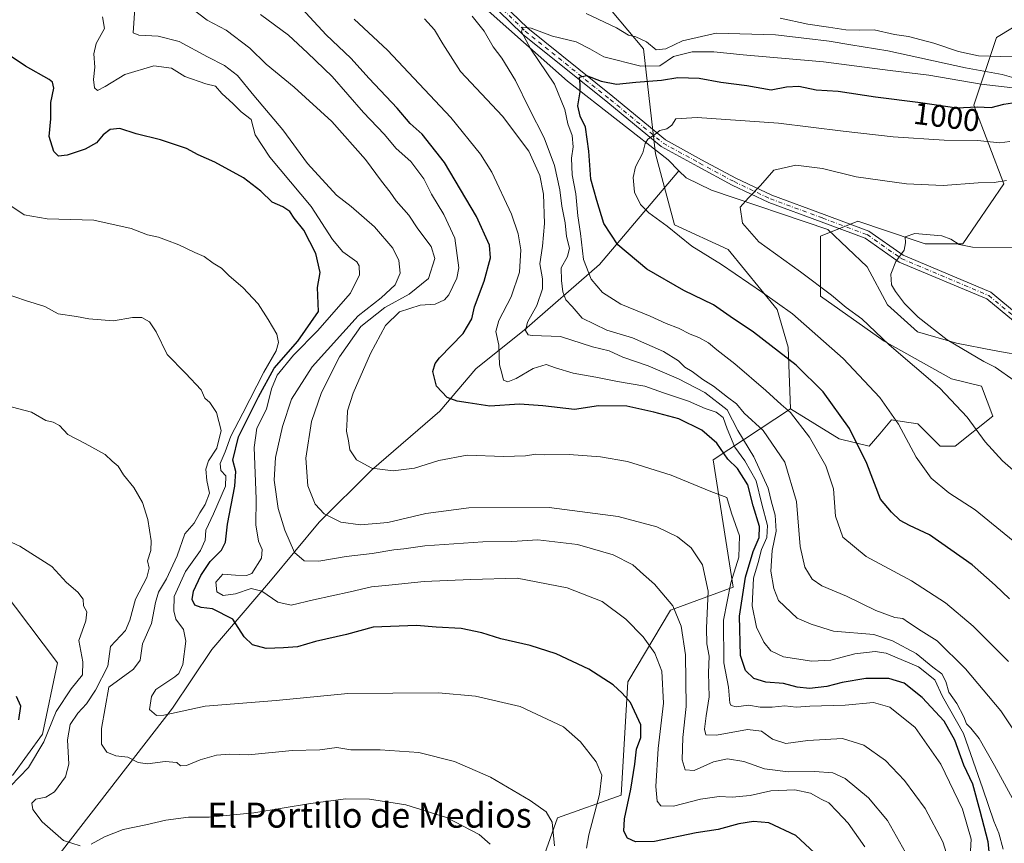
# Model space of a CAD drawing. Units: metres. Extents: x 583431 to 586890, y 4740504 to 4742859.
# Drawn here: x 585108 to 585423, y 4742138 to 4742401 of the extents above; entities that cross this region are included whole.
import ezdxf
from ezdxf.enums import TextEntityAlignment as Align

# ---------------------------------------------------------------- set-up
doc = ezdxf.new("R2010")
doc.units = ezdxf.units.M
doc.header["$MEASUREMENT"] = 0
doc.linetypes.add('DGN Style 4', pattern=[2.638475, 1.318413, -0.659207, 0.001648, -0.659207])
for name, color, linetype, lineweight in [('Arbolado forestal CxS', 92, 'Continuous', 0), ('Corriente natural lineal', 142, 'Continuous', 13), ('Curva de nivel maestra', 30, 'Continuous', 30), ('Curva de nivel normal', 30, 'Continuous', 0), ('Pastizal CxS', 92, 'Continuous', 0), ('Pista no pavimentada Cxs', 111, 'Continuous', 0), ('Pista no pavimentada eje', 91, 'DGN Style 4', 0), ('Rótulo de curva de nivel directora', 7, 'Continuous', 0), ('Texto cartográfico', 7, 'Continuous', 0)]:
    doc.layers.add(name, color=color, linetype=linetype, lineweight=lineweight)
doc.styles.add('Style-Arial', font='txt')

# ---------------------------------------------------------------- blocks, each defined once
blk = doc.blocks.new('*U4')
at = {"layer": 'Pastizal CxS', "color": 92, "linetype": 'Continuous', "lineweight": 0}
for points in [[(585441.9587, 4742408.8105, 1021.079), (585420.4027, 4742395.6289, 1018.8193), (585413.2171, 4742374.0591, 1001.9718), (585422.7967, 4742348.8941, 990.5702), (585409.6233, 4742329.7213, 985.5554), (585397.6481, 4742329.7217, 985.1678), (585394.7135, 4742330.7005, 985.4061), (585376.0925, 4742336.9119, 986.8645), (585364.1165, 4742332.1181, 987.6383), (585364.1161, 4742312.9451, 991.1352), (585384.4749, 4742298.5649, 990.5923), (585406.0307, 4742286.5801, 988.6834), (585415.6105, 4742284.1843, 987.4718), (585419.2033, 4742274.5973, 988.7109), (585407.2271, 4742265.0105, 992.3738), (585402.4371, 4742265.0107, 993.1716), (585395.2521, 4742272.2007, 993.8868), (585390.2343, 4742272.9187, 994.9985), (585386.8697, 4742273.4007, 995.7323), (585383.0805, 4742268.9763, 997.5758), (585379.6843, 4742265.0109, 999.5024), (585370.1033, 4742267.4083, 1002.3153), (585354.5355, 4742276.9955, 1004.8605), (585353.8179, 4742296.6843, 998.9532), (585350.2215, 4742308.6841, 995.652), (585334.6315, 4742327.8835, 992.92), (585317.3887, 4742335.7365, 994.4247), (585311.4013, 4742358.5053, 995.0028), (585307.5647, 4742392.0079, 1009.2353), (585287.4503, 4742416.0251, 1014.4964)], [(585102.0927, 4742219.6749, 1072.0327), (585120.0545, 4742195.7077, 1072.6788), (585115.2641, 4742172.9399, 1072.8833), (585105.6821, 4742159.7579, 1075.2088)]]:
    blk.add_polyline3d(points, dxfattribs=at)
blk = doc.blocks.new('*U5')
at = {"layer": 'Arbolado forestal CxS', "color": 92, "linetype": 'Continuous', "lineweight": 0}
blk.add_polyline3d([(585269.4327, 4742116.5055, 1063.0126), (585280.0053, 4742146.2541, 1059.8487), (585300.3723, 4742153.4457, 1053.6712), (585302.4629, 4742189.6445, 1049.2028), (585316.1853, 4742212.6473, 1041.3094), (585336.1925, 4742219.9389, 1031.633), (585329.8343, 4742260.6859, 1027.1843), (585354.5355, 4742276.9955, 1004.8605), (585370.1033, 4742267.4083, 1002.3153), (585379.6843, 4742265.0109, 999.5024), (585383.0805, 4742268.9763, 997.5758), (585386.8697, 4742273.4007, 995.7323), (585390.2343, 4742272.9187, 994.9985), (585395.2521, 4742272.2007, 993.8868), (585402.4371, 4742265.0107, 993.1716), (585407.2271, 4742265.0105, 992.3738), (585419.2033, 4742274.5973, 988.7109), (585415.6105, 4742284.1843, 987.4718), (585406.0307, 4742286.5801, 988.6834), (585384.4749, 4742298.5649, 990.5923), (585364.1161, 4742312.9451, 991.1352), (585364.1165, 4742332.1181, 987.6383), (585376.0925, 4742336.9119, 986.8645), (585394.7135, 4742330.7005, 985.4061), (585397.6481, 4742329.7217, 985.1678), (585409.6233, 4742329.7213, 985.5554), (585422.7967, 4742348.8941, 990.5702), (585413.2171, 4742374.0591, 1001.9718), (585420.4027, 4742395.6289, 1018.8193), (585441.9587, 4742408.8105, 1021.079)], dxfattribs=at)

msp = doc.modelspace()

# ---------------------------------------------------------------- linework, layer by layer
at = {"layer": 'Arbolado forestal CxS', "color": 92, "linetype": 'Continuous', "lineweight": 0}
for points in [[(585287.4503, 4742416.0251, 1014.4964), (585307.5647, 4742392.0079, 1009.2353), (585311.4013, 4742358.5053, 995.0028), (585317.3887, 4742335.7365, 994.4247), (585334.6315, 4742327.8835, 992.92), (585350.2215, 4742308.6841, 995.652), (585353.8179, 4742296.6843, 998.9532), (585354.5355, 4742276.9955, 1004.8605), (585329.8343, 4742260.6859, 1027.1843), (585336.1925, 4742219.9389, 1031.633), (585316.1853, 4742212.6473, 1041.3094), (585302.4629, 4742189.6445, 1049.2028), (585300.3723, 4742153.4457, 1053.6712), (585280.0053, 4742146.2541, 1059.8487), (585269.4327, 4742116.5055, 1063.0126)], [(585354.5355, 4742276.9955, 1004.8605), (585353.8179, 4742296.6843, 998.9532), (585350.2215, 4742308.6841, 995.652), (585334.6315, 4742327.8835, 992.92), (585317.3887, 4742335.7365, 994.4247), (585311.4013, 4742358.5053, 995.0028), (585307.5647, 4742392.0079, 1009.2353), (585287.4503, 4742416.0251, 1014.4964)], [(585354.5355, 4742276.9955, 1004.8605), (585370.1033, 4742267.4083, 1002.3153), (585379.6843, 4742265.0109, 999.5024), (585383.0805, 4742268.9763, 997.5758), (585386.8697, 4742273.4007, 995.7323), (585390.2343, 4742272.9187, 994.9985), (585395.2521, 4742272.2007, 993.8868), (585402.4371, 4742265.0107, 993.1716), (585407.2271, 4742265.0105, 992.3738), (585419.2033, 4742274.5973, 988.7109), (585415.6105, 4742284.1843, 987.4718), (585406.0307, 4742286.5801, 988.6834), (585384.4749, 4742298.5649, 990.5923), (585364.1161, 4742312.9451, 991.1352), (585364.1165, 4742332.1181, 987.6383), (585376.0925, 4742336.9119, 986.8645), (585394.7135, 4742330.7005, 985.4061), (585397.6481, 4742329.7217, 985.1678), (585409.6233, 4742329.7213, 985.5554), (585422.7967, 4742348.8941, 990.5702), (585413.2171, 4742374.0591, 1001.9718), (585420.4027, 4742395.6289, 1018.8193), (585441.9587, 4742408.8105, 1021.079)], [(585354.5355, 4742276.9955, 1004.8605), (585329.8343, 4742260.6859, 1027.1843), (585336.1925, 4742219.9389, 1031.633), (585316.1853, 4742212.6473, 1041.3094), (585302.4629, 4742189.6445, 1049.2028), (585300.3723, 4742153.4457, 1053.6712), (585280.0053, 4742146.2541, 1059.8487), (585269.4327, 4742116.5055, 1063.0126), (585240.4707, 4742110.2899, 1073.8158), (585233.3431, 4742074.8831, 1079.7189), (585233.3427, 4742058.2333, 1081.4839), (585254.8453, 4742045.7679, 1078.1426)], [(585354.5355, 4742276.9955, 1004.8605), (585329.8343, 4742260.6859, 1027.1843), (585336.1925, 4742219.9389, 1031.633), (585316.1853, 4742212.6473, 1041.3094), (585302.4629, 4742189.6445, 1049.2028), (585300.3723, 4742153.4457, 1053.6712), (585280.0053, 4742146.2541, 1059.8487), (585269.4327, 4742116.5055, 1063.0126), (585240.4707, 4742110.2899, 1073.8158), (585233.3431, 4742074.8831, 1079.7189), (585233.3427, 4742058.2333, 1081.4839), (585254.8453, 4742045.7679, 1078.1426)], [(585105.6821, 4742159.7579, 1075.2088), (585115.2641, 4742172.9399, 1072.8833), (585120.0545, 4742195.7077, 1072.6788), (585102.0927, 4742219.6749, 1072.0327)], [(585102.0927, 4742219.6749, 1072.0327), (585120.0545, 4742195.7077, 1072.6788), (585115.2641, 4742172.9399, 1072.8833), (585105.6821, 4742159.7579, 1075.2088)]]:
    msp.add_polyline3d(points, dxfattribs=at)
at = {"layer": 'Corriente natural lineal', "color": 142, "linetype": 'Continuous', "lineweight": 13}
for points in [[(585054.8801, 4742645.2701, 1029.695), (585065.1501, 4742638.9701, 1029.2731), (585068.0551, 4742633.7101, 1029.255), (585069.7096, 4742628.3628, 1029.7327), (585069.9081, 4742621.3514, 1029.6197), (585070.8341, 4742616.0597, 1028.6724), (585073.4799, 4742609.7758, 1028.4561), (585087.2731, 4742594.561, 1027.9372), (585087.6901, 4742593.9401, 1027.9784), (585097.1105, 4742581.6198, 1026.4782), (585102.9766, 4742566.2385, 1026.6302), (585110.5173, 4742552.2156, 1027.8828), (585122.9527, 4742542.6906, 1024.2743), (585130.1201, 4742540.3601, 1021.9692), (585144.9701, 4742531.4001, 1020.181), (585159.6101, 4742517.0201, 1018.6642), (585169.2261, 4742498.8634, 1017.7468), (585184.1523, 4742471.4791, 1016.9753), (585201.0856, 4742451.7941, 1013.7773), (585211.8807, 4742443.1157, 1012.3903), (585240.0324, 4742420.044, 1009.529), (585283.2125, 4742381.7323, 1002.9566), (585315.4083, 4742356.5613, 994.3703), (585318.8401, 4742353.0901, 993.6594)], [(585082.8601, 4742050.8601, 1080.8475), (585084.9401, 4742065.4601, 1077.9077), (585109.9701, 4742120.7501, 1067.659), (585156.8901, 4742181.2501, 1055.1028), (585169.4001, 4742200.0201, 1052.9502), (585188.1701, 4742221.9301, 1044.4592), (585203.8101, 4742240.7001, 1036.0207), (585220.4901, 4742257.3901, 1030.1165), (585242.3901, 4742276.1701, 1026.0668), (585253.8601, 4742289.7301, 1023.4518), (585269.5001, 4742302.2501, 1017.0942), (585293.4801, 4742323.1101, 1003.3529), (585318.8401, 4742353.0901, 993.6594)], [(585318.8401, 4742353.0901, 993.6594), (585321.1301, 4742350.7701, 993.2244), (585329.2901, 4742346.9001, 992.1074), (585366.474, 4742334.3265, 987.4724), (585379.0447, 4742322.3023, 985.9325), (585385.6064, 4742310.2373, 986.6302), (585395.1314, 4742301.559, 986.8248), (585407.6198, 4742297.9606, 984.7804), (585419.6848, 4742295.6323, 983.8684), (585441.1644, 4742291.7493, 981.9301), (585474.3201, 4742269.2701, 979.267), (585509.4678, 4742247.9169, 976.7909), (585515.3583, 4742234.2488, 976.5528), (585527, 4742227.2638, 976.0597), (585536.9484, 4742217.1038, 975.6083), (585539.7001, 4742209.9071, 975.5162), (585544.9917, 4742201.0171, 975.2052), (585551.5534, 4742189.5871, 974.8272), (585564.4651, 4742175.6171, 974.1752), (585573.5668, 4742165.8804, 973.9791), (585579.811, 4742163.0229, 973.2788), (585591.7702, 4742150.4287, 972.6811)]]:
    msp.add_polyline3d(points, dxfattribs=at)
at = {"layer": 'Curva de nivel maestra', "color": 30, "linetype": 'Continuous', "lineweight": 30, "flags": 128}
for points, elevation in [([(585419.1, 4742124.9601), (585417.74, 4742138.4901), (585415.2, 4742148.3001), (585412.83, 4742157.0201), (585409.98, 4742163.0201), (585407.09, 4742171.0801), (585403.66, 4742177.1601), (585396.62, 4742184.6501), (585390.88, 4742189.3101), (585386.04, 4742190.7001), (585378.62, 4742190.8001), (585371.01, 4742189.4901), (585366.19, 4742188.1601), (585360.66, 4742187.5901), (585356.62, 4742188.0101), (585352.28, 4742189.1901), (585346.62, 4742189.5801), (585342.82, 4742190.7701), (585340.19, 4742193.2801), (585338.59, 4742198.0601), (585338.24, 4742210.6801), (585340.16, 4742223.1901), (585342.64, 4742231.3801), (585344.54, 4742235.8401), (585344.64, 4742239.3501), (585342.6, 4742245.9001), (585340.93, 4742252.6501), (585337.55, 4742257.8801), (585334.45, 4742260.8501), (585330.94, 4742265.9401), (585326.2, 4742270.1801), (585318.79, 4742273.7201), (585310.77, 4742275.8601), (585302.17, 4742277.8601), (585293.15, 4742277.8901), (585285.43, 4742276.7501), (585275.36, 4742277.9601), (585267.89, 4742278.4801), (585258.42, 4742277.7601), (585251.42, 4742278.9201), (585247.88, 4742279.3701), (585244.76, 4742280.5601), (585241.34, 4742284.2301), (585240.17, 4742288.8401), (585240.84, 4742291.4401), (585242.25, 4742293.2301), (585249.86, 4742301.0301), (585252.56, 4742305.7501), (585253.42, 4742309.5901), (585256.52, 4742317.8001), (585258.57, 4742325.2501), (585258.26, 4742329.2801), (585254.09, 4742338.4301), (585243.86, 4742355.6801), (585236.76, 4742364.7301), (585232.92, 4742368.1401), (585228.78, 4742373.0801), (585219.8, 4742382.5601), (585213.89, 4742389.0501), (585205.99, 4742396.4701), (585196.85, 4742406.3701)], 1025), ([(585366.58, 4742130.9901), (585356.25, 4742140.5301), (585347.56, 4742144.5801), (585342.72, 4742145.0501), (585338.05, 4742144.3101), (585331.39, 4742142.5001), (585324.38, 4742141.4501), (585311.04, 4742138.6601), (585304.96, 4742138.5001), (585302.42, 4742139.7601), (585301.18, 4742141.9901), (585301.45, 4742145.8801), (585303.49, 4742155.4001), (585304.72, 4742163.3801), (585305.24, 4742168.1501), (585306.65, 4742171.8401), (585306.62, 4742175.9001), (585303.39, 4742183.0701), (585300.66, 4742186.1101), (585297.77, 4742188.7401), (585290.07, 4742193.7401), (585279.6, 4742198.6401), (585271.28, 4742201.3401), (585261.85, 4742203.3801), (585255.84, 4742205.3801), (585249.24, 4742206.7101), (585241.19, 4742207.1301), (585234.9, 4742207.7001), (585221.02, 4742207.1801), (585212.55, 4742204.8201), (585202.58, 4742202.6201), (585196.81, 4742200.8401), (585192.35, 4742200.5501), (585186.87, 4742200.3101), (585182.48, 4742201.4601), (585179.76, 4742204.0801), (585176.14, 4742209.7201), (585169.63, 4742212.9901), (585166.01, 4742213.4001), (585164.04, 4742214.2201), (585163.19, 4742216.0201), (585163.59, 4742218.6901), (585165.88, 4742223.7301), (585168.96, 4742228.1901), (585172.54, 4742231.7301), (585173.85, 4742234.3501), (585174.42, 4742240.1401), (585176.77, 4742252.2601), (585177.09, 4742256.9001), (585176.19, 4742260.5501), (585177.98, 4742268.0301), (585184.41, 4742280.7801), (585189.38, 4742290.0001), (585196.91, 4742298.6101), (585203.61, 4742308.0301), (585203.24, 4742315.7501), (585204.12, 4742320.5801), (585202.72, 4742326.6001), (585198.88, 4742334.1001), (585195.75, 4742337.9001), (585194.4, 4742340.0401), (585192.13, 4742341.5401), (585188.73, 4742343.0101), (585185.07, 4742346.5301), (585179.54, 4742350.8001), (585170.38, 4742355.7801), (585165.13, 4742358.1301), (585161.3, 4742360.1801), (585153.02, 4742362.9701), (585145.21, 4742364.8501), (585140.07, 4742366.5701), (585136.88, 4742366.2101), (585134.7, 4742364.5001), (585132.54, 4742362.0001), (585128.98, 4742359.9401), (585123.2, 4742358.0301), (585120.36, 4742357.7001), (585118.9, 4742359.2201), (585117.47, 4742364.0601), (585118, 4742369.6501), (585117.98, 4742374.8801), (585118.92, 4742379.4901), (585118.51, 4742381.3401), (585117.41, 4742382.2001), (585109.82, 4742386.4701), (585100.4, 4742392.7401)], 1050), ([(585424.6, 4742216.2301), (585419.98, 4742220.6101), (585412.69, 4742227.1001), (585398.98, 4742236.6401), (585392.6, 4742239.6501), (585389.66, 4742241.3001), (585386.8, 4742243.9701), (585383.34, 4742248.1001), (585378.92, 4742259.5101), (585373.36, 4742270.6601), (585364.95, 4742282.3401), (585356.39, 4742290.8801), (585342.7, 4742301.4301), (585335.27, 4742306.4401), (585329.88, 4742310.1901), (585320.43, 4742314.7401), (585308.62, 4742321.6001), (585299.34, 4742329.3301), (585294.87, 4742336.1901), (585292.55, 4742343.5401), (585290.72, 4742350.3801), (585290.03, 4742359.2901), (585288.98, 4742367.0201), (585287.31, 4742370.5601), (585286.51, 4742373.8401), (585287.27, 4742378.2601), (585287.29, 4742380.6501), (585287.02, 4742382.9301), (585289.28, 4742383.4701), (585293.98, 4742381.7201), (585298.87, 4742380.7401), (585305.02, 4742381.4101), (585313.32, 4742381.9701), (585318.51, 4742382.8301), (585325.34, 4742382.6601), (585332.26, 4742381.3401), (585340.62, 4742380.2901), (585348.37, 4742378.9801), (585353.28, 4742379.8401), (585357.18, 4742380.1401), (585362.72, 4742378.9401), (585369.81, 4742378.4701), (585381.74, 4742376.7101), (585396.14, 4742374.9001), (585407.7, 4742373.2101), (585414.29, 4742373.5001), (585418.7, 4742373.3101), (585422.73, 4742374.3901), (585426.94, 4742374.9401)], 1000), ([(585107.68, 4742177.5601), (585108.36, 4742181.9501), (585106.92, 4742185.0401)], 1075)]:
    msp.add_lwpolyline(points, dxfattribs=dict(at, elevation=elevation))
at = {"layer": 'Curva de nivel normal', "color": 30, "linetype": 'Continuous', "lineweight": 0, "flags": 128}
for points, elevation in [([(585393.19, 4742131.6901), (585385.54, 4742145.3901), (585379.51, 4742152.5601), (585372, 4742158.7801), (585368.05, 4742160.6101), (585362.17, 4742161.0701), (585353.75, 4742160.9201), (585346.2, 4742161.8401), (585339.59, 4742164.2201), (585334.38, 4742165.1201), (585329.94, 4742164.0801), (585323.72, 4742161.3801), (585320.89, 4742161.5101), (585319.93, 4742164.7201), (585320.13, 4742171.9201), (585321.21, 4742181.8201), (585320.93, 4742198.3601), (585319.56, 4742207.5101), (585316.94, 4742213.9701), (585311.08, 4742220.8701), (585307.49, 4742223.9801), (585304.15, 4742227.0401), (585297.83, 4742230.3101), (585286.41, 4742233.6401), (585273.76, 4742235.0601), (585265.36, 4742234.5801), (585256.14, 4742234.4501), (585237.53, 4742233.1801), (585230.88, 4742232.2201), (585227.71, 4742231.8801), (585220.71, 4742230.7101), (585212.38, 4742229.7901), (585203.71, 4742228.2701), (585198.98, 4742228.3201), (585195.89, 4742231.0001), (585192.83, 4742238.1501), (585190.66, 4742245.1101), (585189.42, 4742254.2001), (585189.84, 4742261.3601), (585192.04, 4742271.3601), (585194.95, 4742280.0301), (585201.52, 4742290.3601), (585216.22, 4742306.6901), (585223.6, 4742312.4901), (585228.06, 4742316.5601), (585229.68, 4742320.2801), (585229.28, 4742324.3801), (585227.3, 4742328.2801), (585221.48, 4742335.1401), (585214.01, 4742341.6701), (585209.3, 4742345.2901), (585200.03, 4742355.4001), (585192.19, 4742366.1401), (585182.84, 4742377.0701), (585177.64, 4742383.5201), (585173.54, 4742386.7201), (585168.09, 4742389.4301), (585159, 4742394.3701), (585152.3, 4742396.0801), (585146.05, 4742396.4201), (585144.29, 4742397.1601), (585144.78, 4742404.8901)], 1040), ([(585406.24, 4742129.0301), (585403.27, 4742138.5701), (585397.62, 4742149.2001), (585391.02, 4742158.1001), (585384.96, 4742164.5701), (585378.02, 4742169.4701), (585371.22, 4742171.5701), (585360.06, 4742170.9801), (585353.05, 4742170.0201), (585348.76, 4742171.4001), (585345.21, 4742173.8801), (585340.76, 4742174.4501), (585330.82, 4742172.6401), (585327.5, 4742172.7701), (585327.03, 4742174.5501), (585327.51, 4742178.7801), (585328.57, 4742184.8701), (585328.32, 4742192.5801), (585328.56, 4742197.9001), (585327.8, 4742201.8101), (585327.68, 4742206.8301), (585328.16, 4742218.7001), (585326.38, 4742227.0801), (585322.73, 4742232.4801), (585318.42, 4742236.0701), (585311.81, 4742239.2801), (585299.37, 4742242.5801), (585277.35, 4742245.3801), (585251.6, 4742245.2601), (585237.86, 4742243.5101), (585225.71, 4742240.6501), (585217.05, 4742239.9001), (585210.71, 4742240.6801), (585205.35, 4742243.4001), (585202.46, 4742246.5101), (585200.17, 4742252.3801), (585199.5, 4742261.2201), (585201.3, 4742272.9601), (585204.57, 4742282.2301), (585210.28, 4742293.5801), (585217.12, 4742303.3101), (585224.75, 4742309.3701), (585232.52, 4742313.5601), (585238.72, 4742318.5901), (585240.82, 4742325.0301), (585239.58, 4742328.8801), (585235.39, 4742334.4901), (585232.48, 4742338.8201), (585228.44, 4742343.4401), (585226.44, 4742346.2601), (585223.7, 4742349.7001), (585218.65, 4742356.6401), (585207.8, 4742368.8001), (585195.75, 4742379.7501), (585186.83, 4742387.1701), (585181.62, 4742392.2901), (585174, 4742398.0101), (585168, 4742401.2501), (585162.25, 4742405.5601)], 1035), ([(585378.35, 4742136.9801), (585372.96, 4742144.4801), (585369.45, 4742148.2001), (585366.8, 4742150.9601), (585364.31, 4742152.1901), (585360.92, 4742154.1201), (585355.96, 4742155.2101), (585348.27, 4742154.8101), (585341.68, 4742153.3101), (585335.88, 4742152.8501), (585331.67, 4742153.0601), (585325.79, 4742152.1501), (585317.16, 4742149.8901), (585313.1, 4742150.0701), (585311.92, 4742151.5501), (585311.48, 4742156.2701), (585312.17, 4742168.4201), (585313.91, 4742182.8701), (585313.43, 4742193.1001), (585311.18, 4742198.8401), (585307.38, 4742204.0701), (585301.9, 4742209.6701), (585294.25, 4742215.3501), (585283.11, 4742219.7001), (585267.1, 4742222.7801), (585252.32, 4742222.4401), (585237.38, 4742221.7901), (585226.04, 4742220.6201), (585220.47, 4742220.0301), (585213.71, 4742218.4101), (585201.94, 4742215.9201), (585194.86, 4742214.1801), (585190.57, 4742215.1101), (585185.43, 4742218.6501), (585182.03, 4742219.4701), (585177.03, 4742217.7801), (585173.04, 4742217.3101), (585171, 4742218.5001), (585170.78, 4742221.5801), (585172.97, 4742224.1401), (585177.03, 4742223.7401), (585180.57, 4742223.6301), (585182.22, 4742224.3201), (585185.32, 4742229.1901), (585185.59, 4742232.0201), (585184.4, 4742234.6901), (585183.48, 4742239.9001), (585183.6, 4742248.1901), (585182.99, 4742264.5701), (585183.85, 4742270.8101), (585186.89, 4742276.8201), (585188.58, 4742283.3201), (585190.39, 4742287.6801), (585195.54, 4742294.1501), (585203.38, 4742302.0501), (585207.71, 4742307.0201), (585213.79, 4742313.9701), (585216.7, 4742319.7701), (585216.62, 4742322.6901), (585215.84, 4742323.9501), (585211.36, 4742327.1801), (585208.05, 4742331.1401), (585201.22, 4742341.6801), (585188.03, 4742357.4001), (585183.31, 4742364.5201), (585182.07, 4742369.4101), (585178.88, 4742371.8801), (585176.29, 4742374.4101), (585172.6, 4742377.8101), (585170.59, 4742380.0801), (585167.54, 4742380.8201), (585160.78, 4742383.1601), (585156.56, 4742385.9001), (585150.9, 4742386.5701), (585141.6, 4742383.8201), (585135.38, 4742379.9601), (585132.89, 4742378.7701), (585131.9, 4742379.5401), (585131.63, 4742382.2301), (585132.05, 4742386.1801), (585131.71, 4742390.4401), (585132.42, 4742393.7601), (585135.08, 4742398.5901), (585134.52, 4742402.2201)], 1045), ([(585412.09, 4742135.6401), (585412.29, 4742139.4301), (585409.6, 4742149.0301), (585402.65, 4742163.3201), (585394.46, 4742175.0901), (585386.32, 4742181.6201), (585381.1, 4742183.0501), (585371.97, 4742182.2201), (585360.77, 4742181.9201), (585356.4, 4742181.5401), (585352.72, 4742182.0301), (585348.72, 4742181.5701), (585344.8, 4742181.6401), (585341.05, 4742182.1801), (585337.13, 4742181.7401), (585335.51, 4742182.1101), (585335.11, 4742182.9101), (585334.72, 4742188.0301), (585333.18, 4742195.7501), (585333.08, 4742209.3701), (585335.42, 4742221.3201), (585338.05, 4742229.5401), (585338.24, 4742236.3201), (585335.71, 4742243.6201), (585334.12, 4742248.6201), (585329.05, 4742250.5601), (585316.38, 4742255.7101), (585302.38, 4742260.0801), (585293.81, 4742261.6601), (585283.78, 4742262.3601), (585275.92, 4742262.2001), (585273.13, 4742262.4401), (585269.73, 4742261.9801), (585262.69, 4742261.7001), (585251.15, 4742262.1801), (585242.06, 4742260.4801), (585234.3, 4742257.9501), (585227.47, 4742257.1201), (585220.66, 4742257.9801), (585215.76, 4742260.6601), (585213.6, 4742263.9001), (585213.18, 4742266.7401), (585212.5, 4742269.7901), (585212.74, 4742273.6101), (585212.82, 4742276.3601), (585214.65, 4742282.0101), (585220.19, 4742294.6801), (585224.98, 4742303.6401), (585229.45, 4742307.9401), (585236.07, 4742310.1201), (585240.92, 4742310.4601), (585243.82, 4742311.7701), (585245.27, 4742313.3601), (585247.79, 4742318.7501), (585248.46, 4742322.0301), (585247.22, 4742331.5401), (585243.65, 4742339.0801), (585239.74, 4742345.5401), (585237.25, 4742350.4501), (585233.08, 4742356.0201), (585228.39, 4742360.2001), (585224.61, 4742364.7301), (585217.99, 4742371.6501), (585207.9, 4742383.2301), (585200.02, 4742390.7201), (585193.93, 4742396.3901), (585185, 4742403.0301)], 1030), ([(585422.57, 4742136.1501), (585421.22, 4742141.3001), (585419.54, 4742145.1401), (585416.05, 4742155.5201), (585409.88, 4742173.1801), (585403.13, 4742184.9501), (585400.68, 4742190.3201), (585395.48, 4742194.4401), (585385.13, 4742198.9001), (585381.57, 4742199.3401), (585375.08, 4742198.6301), (585367.39, 4742196.6001), (585361.39, 4742196.2801), (585352.29, 4742197.7101), (585348.2, 4742199.5701), (585345.96, 4742202.4001), (585343.71, 4742207.1201), (585342.26, 4742213.9301), (585342.72, 4742222.8201), (585344.17, 4742227.8101), (585345.21, 4742231.9701), (585346.96, 4742235.8301), (585347.15, 4742239.6801), (585345.42, 4742246.5001), (585343.56, 4742253.9401), (585339.94, 4742260.3401), (585336.72, 4742264.7001), (585334.24, 4742270.5601), (585332.95, 4742274.2201), (585330.75, 4742275.9101), (585327.29, 4742277.1001), (585321.88, 4742279.3601), (585313.9, 4742282.0901), (585307.9, 4742284.2201), (585299.15, 4742285.6801), (585292.31, 4742287.1301), (585285.05, 4742288.3301), (585279.42, 4742290.0201), (585276.39, 4742291.1401), (585272.26, 4742289.8601), (585266.81, 4742286.6501), (585264.14, 4742285.5701), (585262.73, 4742286.0701), (585262.29, 4742287.9801), (585261.41, 4742291.0301), (585261.26, 4742297.3601), (585260.32, 4742301.7001), (585261.28, 4742305.2001), (585265.24, 4742312.7201), (585267.84, 4742320.6501), (585268.33, 4742327.8101), (585267.42, 4742332.8701), (585265.35, 4742339.1601), (585258.98, 4742352.6401), (585255.38, 4742358.3901), (585245.9, 4742370.0501), (585225.65, 4742391.6001), (585214.99, 4742401.5201)], 1020), ([(585430.52, 4742143.2201), (585419.82, 4742162.8901), (585414.89, 4742171.5201), (585412.26, 4742174.9001), (585410.88, 4742176.2401), (585410.02, 4742178.5401), (585407.75, 4742182.8101), (585405.18, 4742186.3501), (585404.19, 4742189.7901), (585402.89, 4742192.2501), (585400.09, 4742194.3901), (585394.73, 4742198.6901), (585387.16, 4742202.8001), (585381.14, 4742204.7701), (585368.3, 4742205.9301), (585361.18, 4742208.1501), (585356.69, 4742209.9901), (585350.72, 4742215.7101), (585349.17, 4742219.4701), (585348.26, 4742225.0601), (585348.7, 4742231.7201), (585349.97, 4742237.8301), (585349.64, 4742243.0101), (585348.44, 4742247.1701), (585347.34, 4742251.6401), (585342.83, 4742261.5601), (585337.7, 4742270.0101), (585334.3, 4742276.6201), (585327.16, 4742282.1301), (585318.74, 4742286.5701), (585309, 4742290.7401), (585300.91, 4742293.4201), (585296.53, 4742295.5201), (585291.23, 4742296.7601), (585280.95, 4742300.1201), (585271.96, 4742300.3501), (585270.58, 4742300.6601), (585269.74, 4742301.9701), (585270.4, 4742304.7001), (585273.42, 4742310.0301), (585275.2, 4742315.3601), (585275.2, 4742318.5601), (585274.4, 4742323.2601), (585275.26, 4742328.9201), (585275.83, 4742336.1501), (585275.49, 4742345.6001), (585274.34, 4742351.5001), (585270.88, 4742359.3301), (585262.46, 4742370.5001), (585249, 4742384.8201), (585243.3, 4742393.6401), (585240.63, 4742398.1001), (585237.46, 4742401.5901)], 1015), ([(585426.76, 4742173.0501), (585421.8, 4742180.4301), (585410.53, 4742193.8201), (585401.46, 4742202.7601), (585396.3, 4742205.9401), (585392.26, 4742208.6101), (585390.5, 4742209.9601), (585387.88, 4742210.2201), (585381.84, 4742212.4801), (585372.48, 4742217.1201), (585364.53, 4742220.3501), (585361.44, 4742222.4901), (585359.15, 4742226.3001), (585357.68, 4742232.9801), (585356.44, 4742247.2901), (585352.74, 4742259.8901), (585345.84, 4742269.9901), (585339.7, 4742275.5401), (585337.3, 4742278.5801), (585334.34, 4742280.6501), (585329.86, 4742284.1701), (585326.46, 4742286.3201), (585323.04, 4742288.8701), (585320.76, 4742290.2801), (585318.67, 4742292.3101), (585313.96, 4742295.2701), (585304.05, 4742299.7001), (585295.82, 4742302.1401), (585287.93, 4742305.9201), (585284.67, 4742309.6601), (585282.64, 4742311.8201), (585281.67, 4742314.3101), (585281.29, 4742318.0301), (585281.16, 4742322.0301), (585283.17, 4742325.7001), (585283.81, 4742328.3601), (585282.94, 4742332.0201), (585282.5, 4742336.4101), (585281.42, 4742341.7601), (585280.76, 4742347.0101), (585279.04, 4742354.7101), (585275.72, 4742363.5601), (585270.96, 4742372.9701), (585266.62, 4742381.9401), (585262.22, 4742389.0601), (585259.39, 4742392.7101), (585256.53, 4742397.7001), (585252.7, 4742402.4301)], 1010), ([(585289.2, 4742403.3701), (585298.84, 4742398.7201), (585302.75, 4742396.4201), (585305.05, 4742395.8601), (585308.52, 4742394.2901), (585311.58, 4742391.6701), (585314.7, 4742392.0801), (585320.01, 4742394.5601), (585330.72, 4742397.0001), (585349.72, 4742396.5101), (585359.72, 4742395.3001), (585366.9, 4742394.5401), (585373.88, 4742393.3201), (585385.64, 4742391.4201), (585410.49, 4742385.9901), (585422.26, 4742383.8401), (585427.49, 4742382.3601), (585430.86, 4742382.4601), (585435.38, 4742385.1301), (585442.06, 4742388.8101), (585447.4, 4742392.9001), (585454.2, 4742399.1901), (585459.27, 4742402.4501)], 1010), ([(585351.26, 4742401.8301), (585360.08, 4742399.9301), (585366.69, 4742398.9801), (585372.23, 4742398.0701), (585376.56, 4742397.9901), (585381.35, 4742398.1301), (585387.78, 4742396.6001), (585392.28, 4742395.9401), (585400.36, 4742393.8101), (585408.29, 4742391.1601), (585414.71, 4742389.8301), (585421.82, 4742389.6001), (585427.42, 4742389.5301), (585436.02, 4742393.5001), (585447.97, 4742402.4801)], 1015), ([(585424.28, 4742196.2201), (585412.98, 4742207.4801), (585404.16, 4742214.9501), (585393.2, 4742221.9501), (585378.77, 4742229.7301), (585371.31, 4742235.9501), (585368.98, 4742242.6701), (585368.34, 4742251.3301), (585365.79, 4742258.7701), (585360.57, 4742267.8801), (585354.5, 4742275.7401), (585351.54, 4742278.2901), (585346.69, 4742282.8601), (585336.69, 4742291.3901), (585330.95, 4742295.8001), (585328.33, 4742298.0301), (585325.18, 4742299.7601), (585322.42, 4742300.8001), (585318.73, 4742302.7601), (585314.81, 4742304.2401), (585309.64, 4742306.6101), (585300.31, 4742310.3901), (585294.41, 4742314.1101), (585290.83, 4742318.3601), (585288.37, 4742324.7001), (585287.42, 4742333.0301), (585286.5, 4742338.7001), (585285.85, 4742345.6401), (585284.65, 4742351.7401), (585284.44, 4742357.1001), (585285, 4742360.6601), (585284.74, 4742364.3501), (585283.3, 4742368.1101), (585282.37, 4742372.6901), (585279.04, 4742380.7101), (585271.47, 4742391.9001), (585268.53, 4742397.4501), (585268.94, 4742398.9501), (585271.64, 4742398.6201), (585278.44, 4742396.0401), (585285.97, 4742394.2801), (585290.32, 4742392.0601), (585294.85, 4742389.4901), (585306.66, 4742386.5201), (585312.74, 4742386.5901), (585317.12, 4742389.6101), (585323.07, 4742391.0401), (585330.05, 4742391.0901), (585339.39, 4742390.1201), (585365.05, 4742387.8401), (585386.39, 4742385.1101), (585398.76, 4742383.6601), (585415.56, 4742380.7501), (585427.44, 4742379.4101)], 1005), ([(585425.77, 4742234.7301), (585413.65, 4742244.6201), (585405.13, 4742250.1001), (585399.53, 4742254.8401), (585394.71, 4742261.5201), (585389.04, 4742272.0101), (585383.15, 4742280.6301), (585371.42, 4742293.0101), (585355.2, 4742307.2801), (585345.58, 4742314.1601), (585332.46, 4742323.1001), (585323.02, 4742329.0001), (585315.06, 4742335.3701), (585309.26, 4742339.5801), (585306.57, 4742342.2801), (585304.66, 4742346.2401), (585304.16, 4742350.8801), (585304.98, 4742354.3101), (585307.33, 4742358.8001), (585308, 4742361.7701), (585308.9, 4742363.1801), (585310.72, 4742364.3601), (585312.77, 4742365.9001), (585314.93, 4742366.5001), (585316.61, 4742367.6401), (585317.83, 4742369.6801), (585324.66, 4742370.1401), (585350.67, 4742368.3201), (585371.38, 4742365.6701), (585387.36, 4742363.9201), (585403.69, 4742362.8201), (585414.4, 4742362.7401), (585421.5, 4742361.9701), (585424.7, 4742362.4001)], 995), ([(585427.44, 4742255.8701), (585422.33, 4742260.3001), (585416.8, 4742266.4401), (585411, 4742274.3001), (585402.27, 4742283.5801), (585386.12, 4742297.4301), (585377.38, 4742305.7001), (585372.33, 4742309.4001), (585367.62, 4742313.2701), (585357.71, 4742320.7001), (585344.43, 4742330.3801), (585339.18, 4742336.3201), (585338.45, 4742341.3701), (585341.12, 4742344.3601), (585344.95, 4742348.3601), (585349.22, 4742353.2501), (585356.2, 4742354.8701), (585364.77, 4742353.7401), (585375.51, 4742351.1601), (585391.6, 4742348.9001), (585403.4, 4742348.3101), (585414.59, 4742349.2101), (585419.69, 4742349.3301), (585423.62, 4742350.0001)], 990), ([(585289.3, 4742136.5301), (585290.02, 4742140.7601), (585293.42, 4742153.6901), (585294.23, 4742159.8101), (585292.41, 4742164.1001), (585287.33, 4742170.5001), (585281.94, 4742175.2501), (585268.07, 4742181.7601), (585253.78, 4742185.1501), (585241.94, 4742186.1801), (585227.38, 4742186.0201), (585212.94, 4742185.9101), (585190.06, 4742183.7101), (585167.27, 4742181.9001), (585154.07, 4742178.9901), (585151.71, 4742178.8701), (585149.47, 4742180.8001), (585150.17, 4742185.0501), (585151.55, 4742187.2001), (585157.58, 4742191.2901), (585158.86, 4742192.3001), (585160.14, 4742195.2601), (585161.15, 4742202.7101), (585160.36, 4742206.4601), (585157.9, 4742209.7101), (585157.33, 4742212.3501), (585157.45, 4742216.9201), (585161.02, 4742225.0001), (585165.83, 4742231.6501), (585167.29, 4742234.9401), (585167.58, 4742238.1501), (585170, 4742243.3601), (585173.84, 4742252.2701), (585173.89, 4742255.5301), (585172.28, 4742257.2801), (585172.1, 4742259.4301), (585173.68, 4742263.2501), (585175.58, 4742268.1701), (585179.38, 4742275.5301), (585186.09, 4742288.6901), (585190.05, 4742295.4501), (585190.77, 4742298.2001), (585190.24, 4742300.8601), (585187.44, 4742305.5401), (585184.28, 4742310.5401), (585179.4, 4742315.6901), (585174.95, 4742319.5201), (585172.55, 4742321.8801), (585169.9, 4742323.5401), (585167.01, 4742325.6401), (585164.02, 4742326.9401), (585158.9, 4742329.4301), (585155, 4742330.8601), (585152.4, 4742331.8601), (585148.86, 4742332.5301), (585143.6, 4742334.5801), (585131.75, 4742337.2601), (585116.8, 4742337.7101), (585109.43, 4742338.9301), (585105.13, 4742341.8801)], 1055), ([(585426.09, 4742286.0501), (585419.97, 4742290.2701), (585416.35, 4742292.0401), (585404.69, 4742298.9701), (585395.4, 4742306.2701), (585390.95, 4742310.5901), (585388.15, 4742314.4701), (585386.79, 4742316.5501), (585386.66, 4742320.0301), (585388.2, 4742324.0301), (585390.89, 4742327.7001), (585391.29, 4742330.0301), (585391.26, 4742331.9201), (585394.31, 4742332.9901), (585402.96, 4742332.2701), (585405.87, 4742331.1801), (585408.52, 4742329.5301), (585412.75, 4742328.6701), (585432.73, 4742328.3801)], 985), ([(585279.09, 4742137.2701), (585278.33, 4742144.7801), (585276.42, 4742148.1101), (585271.3, 4742151.7901), (585258.55, 4742159.2001), (585247.08, 4742164.2301), (585235.71, 4742167.0601), (585223.27, 4742167.9901), (585213.92, 4742167.9401), (585209.46, 4742168.6901), (585203.96, 4742167.9401), (585195.16, 4742167.7701), (585181.2, 4742166.3701), (585175.24, 4742166.5201), (585170.96, 4742166.2801), (585165.72, 4742164.7801), (585161.3, 4742162.9001), (585159.48, 4742162.8701), (585158.23, 4742163.8801), (585154.56, 4742164.2101), (585148.82, 4742163.4701), (585145.94, 4742163.9201), (585142.61, 4742165.6001), (585138.74, 4742166.0601), (585135.91, 4742167.2301), (585134.2, 4742169.7301), (585134.15, 4742174.7401), (585136.54, 4742188.0201), (585144.41, 4742193.7101), (585146.52, 4742196.6401), (585147.23, 4742201.8501), (585150.16, 4742208.3101), (585151.38, 4742215.0201), (585152.37, 4742218.3401), (585154.92, 4742222.6301), (585158.35, 4742230.0001), (585160.86, 4742237.0201), (585163.82, 4742240.3601), (585165.61, 4742243.7001), (585167.35, 4742246.3601), (585168.7, 4742250.0301), (585167.88, 4742254.0301), (585167.48, 4742257.7001), (585168.4, 4742260.3601), (585171.04, 4742264.3601), (585172.44, 4742270.0801), (585170.96, 4742275.7801), (585168.77, 4742278.9901), (585167.18, 4742280.3901), (585165.99, 4742282.9901), (585161.04, 4742288.3201), (585155.21, 4742294.3401), (585151.61, 4742301.5601), (585149.46, 4742304.7901), (585147.08, 4742306.1601), (585144.09, 4742306.2001), (585138.03, 4742305.0701), (585130.12, 4742305.7301), (585126.19, 4742306.4801), (585120.35, 4742307.3501), (585116.05, 4742309.7101), (585109.9, 4742311.5601), (585103.72, 4742313.7101)], 1060), ([(585103.65, 4742278.0301), (585111.74, 4742275.8401), (585116.38, 4742273.2701), (585118.71, 4742272.7201), (585120.74, 4742271.6301), (585123.38, 4742268.7101), (585128.98, 4742265.8601), (585135.28, 4742262.3801), (585137.62, 4742260.1801), (585139.45, 4742258.6401), (585141.24, 4742255.8501), (585144.52, 4742251.8401), (585147.31, 4742246.9801), (585148.93, 4742241.5901), (585150.06, 4742234.7801), (585149.99, 4742231.6201), (585148.91, 4742228.3501), (585149.4, 4742226.0201), (585148.68, 4742223.0201), (585145.05, 4742216.1101), (585143.21, 4742209.3901), (585141.79, 4742206.1101), (585136.99, 4742201.0201), (585136.18, 4742194.6901), (585132.24, 4742187.0401), (585129.33, 4742182.6101), (585126.6, 4742179.6901), (585124.14, 4742176.0501), (585123.24, 4742171.1501), (585123.73, 4742163.3801), (585122.66, 4742159.2801), (585119.14, 4742154.5001), (585116.37, 4742152.7801), (585113.19, 4742152.1501), (585111.87, 4742150.9001), (585112.23, 4742148.8901), (585115.23, 4742144.8801), (585121.98, 4742138.9701), (585127.36, 4742137.2401)], 1065), ([(585101.44, 4742236.0601), (585108.05, 4742233.0301), (585118.24, 4742226.5201), (585122.95, 4742221.4001), (585126.54, 4742218.3601), (585128.3, 4742216.0601), (585128.43, 4742214.0201), (585129.46, 4742212.0201), (585129.16, 4742209.1801), (585126.89, 4742202.9001), (585128.21, 4742196.1101), (585128.06, 4742191.9201), (585124.44, 4742187.4701), (585119.7, 4742180.1501), (585115.75, 4742170.4701), (585110.84, 4742162.3501), (585105.1, 4742156.3501)], 1070), ([(585130.9, 4742137.7701), (585135.15, 4742140.1301), (585141.06, 4742142.4501), (585148.3, 4742143.9801), (585154.76, 4742145.5001), (585161.96, 4742146.3701), (585168.59, 4742146.3801), (585182.93, 4742147.8001), (585201.01, 4742150.8401), (585212.36, 4742152.2801), (585219.91, 4742152.1701), (585231.53, 4742150.3501), (585244.5, 4742146.2801), (585254.96, 4742140.8801), (585258.45, 4742137.8001)], 1065)]:
    msp.add_lwpolyline(points, dxfattribs=dict(at, elevation=elevation))
at = {"layer": 'Pastizal CxS', "color": 92, "linetype": 'Continuous', "lineweight": 0}
for points in [[(585354.5355, 4742276.9955, 1004.8605), (585353.8179, 4742296.6843, 998.9532), (585350.2215, 4742308.6841, 995.652), (585334.6315, 4742327.8835, 992.92), (585317.3887, 4742335.7365, 994.4247), (585311.4013, 4742358.5053, 995.0028), (585307.5647, 4742392.0079, 1009.2353), (585287.4503, 4742416.0251, 1014.4964)], [(585354.5355, 4742276.9955, 1004.8605), (585370.1033, 4742267.4083, 1002.3153), (585379.6843, 4742265.0109, 999.5024), (585383.0805, 4742268.9763, 997.5758), (585386.8697, 4742273.4007, 995.7323), (585390.2343, 4742272.9187, 994.9985), (585395.2521, 4742272.2007, 993.8868), (585402.4371, 4742265.0107, 993.1716), (585407.2271, 4742265.0105, 992.3738), (585419.2033, 4742274.5973, 988.7109), (585415.6105, 4742284.1843, 987.4718), (585406.0307, 4742286.5801, 988.6834), (585384.4749, 4742298.5649, 990.5923), (585364.1161, 4742312.9451, 991.1352), (585364.1165, 4742332.1181, 987.6383), (585376.0925, 4742336.9119, 986.8645), (585394.7135, 4742330.7005, 985.4061), (585397.6481, 4742329.7217, 985.1678), (585409.6233, 4742329.7213, 985.5554), (585422.7967, 4742348.8941, 990.5702), (585413.2171, 4742374.0591, 1001.9718), (585420.4027, 4742395.6289, 1018.8193), (585441.9587, 4742408.8105, 1021.079)], [(585102.0927, 4742219.6749, 1072.0327), (585120.0545, 4742195.7077, 1072.6788), (585115.2641, 4742172.9399, 1072.8833), (585105.6821, 4742159.7579, 1075.2088)]]:
    msp.add_polyline3d(points, dxfattribs=at)
at = {"layer": 'Pista no pavimentada Cxs', "color": 111, "linetype": 'Continuous', "lineweight": 0}
for points in [[(585251.5753, 4742416.9775, 1018.2904), (585270.5219, 4742398.6365, 1015.275), (585297.6755, 4742376.7963, 1000.3427), (585314.5229, 4742362.8973, 995.5526), (585326.0567, 4742356.6061, 993.171), (585337.0317, 4742350.6965, 992.5931), (585348.5931, 4742345.2311, 989.7857), (585365.2651, 4742339.1111, 988.7693), (585379.5999, 4742333.7623, 990.2856), (585390.5531, 4742326.0771, 988.1723), (585418.6153, 4742314.2539, 986.6574), (585427.4589, 4742306.9203, 982.5849)], [(585251.5753, 4742416.9775, 1018.2904), (585270.5219, 4742398.6365, 1015.275), (585297.6755, 4742376.7963, 1000.3427), (585314.5229, 4742362.8973, 995.5526), (585326.0567, 4742356.6061, 993.171), (585337.0317, 4742350.6965, 992.5931), (585348.5931, 4742345.2311, 989.7857), (585365.2651, 4742339.1111, 988.7693), (585379.5999, 4742333.7623, 990.2856), (585390.5531, 4742326.0771, 988.1723), (585418.6153, 4742314.2539, 986.6574), (585427.4589, 4742306.9203, 982.5849)], [(585425.8171, 4742305.0339, 983.6624), (585417.3041, 4742312.0935, 990.5202), (585389.3359, 4742323.8769, 990.1108), (585378.4261, 4742331.5319, 994.6908), (585364.3973, 4742336.7665, 987.8736), (585347.6261, 4742342.9231, 989.4794), (585335.9041, 4742348.4643, 991.6076), (585324.8655, 4742354.4081, 993.2237), (585313.1161, 4742360.8169, 995.3804), (585296.0967, 4742374.8581, 1002.4018), (585268.8657, 4742396.7605, 1019.0065), (585249.9099, 4742415.1103, 1014.5966)], [(585425.8171, 4742305.0339, 983.6624), (585417.3041, 4742312.0935, 990.5202), (585389.3359, 4742323.8769, 990.1108), (585378.4261, 4742331.5319, 994.6908), (585364.3973, 4742336.7665, 987.8736), (585347.6261, 4742342.9231, 989.4794), (585335.9041, 4742348.4643, 991.6076), (585324.8655, 4742354.4081, 993.2237), (585313.1161, 4742360.8169, 995.3804), (585296.0967, 4742374.8581, 1002.4018), (585268.8657, 4742396.7605, 1019.0065), (585249.9099, 4742415.1103, 1014.5966)]]:
    msp.add_polyline3d(points, dxfattribs=at)
at = {"layer": 'Pista no pavimentada eje', "color": 91, "linetype": 'DGN Style 4', "lineweight": 0}
msp.add_polyline3d([(585250.7427, 4742416.0439, 1016.2907), (585269.6937, 4742397.6985, 1016.9935), (585296.8861, 4742375.8271, 1001.105), (585313.8195, 4742361.8571, 995.342), (585325.4611, 4742355.5071, 993.1665), (585336.4679, 4742349.5805, 992.0672), (585348.1095, 4742344.0771, 989.6123), (585364.8313, 4742337.9387, 988.1353), (585379.0129, 4742332.6471, 991.9107), (585389.9445, 4742324.9771, 989.0336), (585417.9597, 4742313.1737, 988.3292), (585426.6381, 4742305.9771, 983.2044)], dxfattribs=at)

# ---------------------------------------------------------------- block references
at = {"layer": 'Arbolado forestal CxS', "color": 92, "linetype": 'Continuous', "lineweight": 0}
msp.add_blockref('*U5', (0, 0), dxfattribs=at)
at = {"layer": 'Pastizal CxS', "color": 92, "linetype": 'Continuous', "lineweight": 0}
msp.add_blockref('*U4', (0, 0), dxfattribs=at)

# ---------------------------------------------------------------- texts
at = {"layer": 'Rótulo de curva de nivel directora', "color": 7, "linetype": 'Continuous', "lineweight": 0, "style": 'Style-Arial'}
msp.add_text('1000', height=7, rotation=352.835805, dxfattribs=at).set_placement((585404.4941, 4742370.2901), align=Align.MIDDLE_CENTER)
at = {"layer": 'Texto cartográfico', "color": 7, "linetype": 'Continuous', "lineweight": 0, "style": 'Style-Arial'}
msp.add_text('El Portillo de Medios', height=8, dxfattribs=at).set_placement((585219.879, 4742147.0602), align=Align.MIDDLE_CENTER)

doc.saveas('drawing.dxf')
